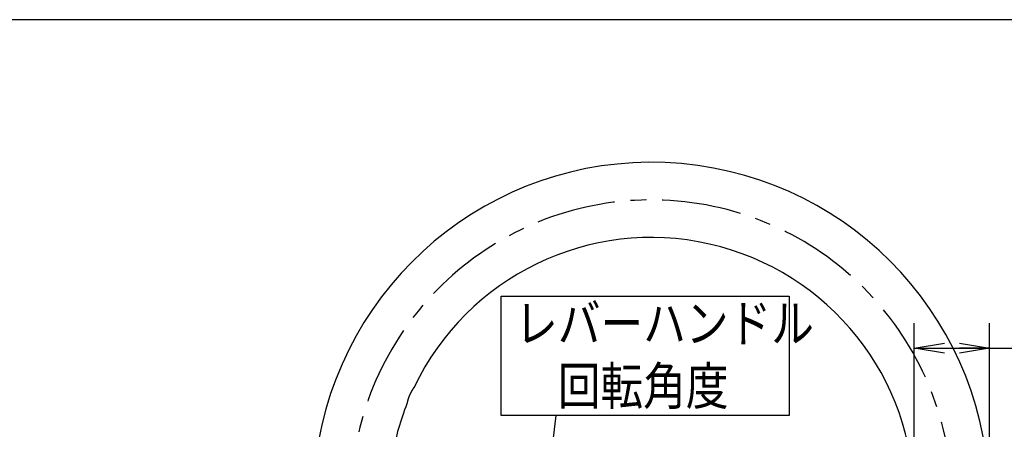
# Model space of a CAD drawing. Extents: x -1010 to 962, y -973 to 430.
# Drawn here: x 330 to 724, y 249 to 412 of the extents above; entities that cross this region are included whole.
import ezdxf

# ---------------------------------------------------------------- set-up
doc = ezdxf.new("R2010")
doc.units = 0
doc.linetypes.add('CENTER', pattern=[50.800000000000004, 31.75, -6.349999999999999, 6.349999999999999, -6.349999999999999])
doc.layers.get('0').update_dxf_attribs({"linetype": 'CONTINUOUS'})
doc.layers.get('DEFPOINTS').update_dxf_attribs({"linetype": 'CONTINUOUS'})
doc.layers.add('LY_1', color=7, linetype='CONTINUOUS')
doc.styles.add('MX_DIMTXSTY_2', font='txt.shx', dxfattribs={"width": 0.9, "bigfont": 'extfont.shx'})
doc.styles.add('MX_NOTE_STANDARD', font='txt.shx', dxfattribs={"bigfont": 'extfont.shx'})
doc.dimstyles.new('MXDIMSTYLE', dxfattribs={"dimtxt": 3.200000047683715, "dimasz": 2.5, "dimexe": 0.5, "dimexo": 1, "dimgap": 1.600000023841857, "dimtad": 1, "dimdsep": 46, "dimtxsty": 'MX_NOTE_STANDARD', "dimblk1": 'OPEN30', "dimblk2": 'OPEN30', "dimsah": 1, "dimcen": 2.5, "dimadec": 0, "dimazin": 0, "dimtfac": 1, "dimtmove": 0, "dimatfit": 3, "dimldrblk": 'OPEN30', "dimfxl": 1, "dimtzin": 0, "dimarcsym": 0})

# ---------------------------------------------------------------- blocks, each defined once
blk = doc.blocks.new('_OPEN')
at = {"color": 0, "linetype": 'ByBlock', "lineweight": -2}
for p, q in [((-1, 0.166667), (0, 0)), ((0, 0), (-1, -0.166667)), ((0, 0), (-1, 0))]:
    blk.add_line(p, q, dxfattribs=at)
blk = doc.blocks.new('*D23')
at = {"color": 140, "linetype": 'Continuous', "transparency": 16777216}
for p, q in [((687.5897436009222, 220.4927995303992), (687.5897436009222, 291.3336184804984)), ((717.5897436009222, 220.4927995303992), (717.5897436009222, 291.3336184804984)), ((687.5897436009222, 281.3336184804985), (717.5897436009222, 281.3336184804985)), ((717.5897436009222, 281.3336184804985), (778.6989121304327, 281.3336184804985))]:
    blk.add_line(p, q, dxfattribs=at)
at = {"layer": 'DEFPOINTS', "color": 0, "linetype": 'Continuous', "transparency": 16777216}
for p in [(717.5897436009222, 281.3336184804985), (687.5897436009222, 220.4927995303992), (717.5897436009222, 220.4927995303992)]:
    blk.add_point(p, dxfattribs=at)
at = {"color": 140, "linetype": 'Continuous', "transparency": 16777216, "xscale": 12, "yscale": 12, "zscale": 12, "rotation": 180}
blk.add_blockref('_OPEN', (687.5897436009222, 281.3336184804985), dxfattribs=at)
at = {"color": 140, "linetype": 'Continuous', "transparency": 16777216, "xscale": 12, "yscale": 12, "zscale": 12}
blk.add_blockref('_OPEN', (717.5897436009222, 281.3336184804985), dxfattribs=at)
at = {"color": 140, "linetype": 'Continuous', "transparency": 16777216, "insert": (759.6589116917424, 290.4336185043403), "char_height": 15, "attachment_point": 5, "line_spacing_factor": 1.000000023841858, "style": 'MX_DIMTXSTY_2'}
blk.add_mtext('\\A1;∅30', dxfattribs=at)
blk = doc.blocks.new('_OPEN30')
at = {"color": 0, "linetype": 'ByBlock', "lineweight": -2}
for p, q in [((-1, 0.267949), (0, 0)), ((0, 0), (-1, -0.267949)), ((0, 0), (-1, 0))]:
    blk.add_line(p, q, dxfattribs=at)

msp = doc.modelspace()

# ---------------------------------------------------------------- linework, layer by layer
at = {"layer": 'LY_1', "color": 2, "linetype": 'Continuous'}
msp.add_line((914.8949735114855, 412.3841265614544), (-1010.105026488514, 412.3841265614544), dxfattribs=at)
at = {"layer": 'LY_1', "color": 40, "linetype": 'Continuous'}
for p, q in [((522.6564222349303, 302.0614896390335), (637.6645339285866, 302.0614896390335)), ((522.6564222349303, 254.4776967624248), (522.6564222349303, 302.0614896390335)), ((637.6645339285866, 302.0614896390335), (637.6645339285866, 254.4776967624248)), ((637.6645339285866, 254.4776967624248), (522.6564222349303, 254.4776967624248))]:
    msp.add_line(p, q, dxfattribs=at)
at = {"layer": 'LY_1', "color": 2, "linetype": 'Continuous'}
for radius, start, end in [(135, 0, 169.7870040465373), (105, 0, 154.4238715028001), (105, 158.4233238554911, 169.7284550047129)]:
    msp.add_arc((582.5897436009222, 220.4927995303992), radius, start, end, dxfattribs=at)
at = {"layer": 'LY_1', "color": 3, "linetype": 'CENTER'}
msp.add_arc((582.5897436009222, 220.4927995303992), 120, 0, 170.0000000000014, dxfattribs=at)
at = {"layer": 'LY_1', "color": 2, "linetype": 'Continuous'}
msp.add_open_spline([(487.8784341727416, 265.82234691848), (487.8782755038701, 265.8221311423702), (487.877642580791, 265.8212703857761), (487.8762226740343, 265.8193387963069), (487.8738682627471, 265.8161269475917), (487.870586085665, 265.8116462445506), (487.8663867812819, 265.8059052289513), (487.8612791878634, 265.7989137642195), (487.8552728640735, 265.79068118471), (487.8483771064043, 265.7812170173797), (487.8406012942075, 265.7705307282689), (487.8319537186518, 265.7586302668032), (487.8224397385112, 265.7455198751323), (487.8120683935053, 265.7312030168082), (487.8008508838735, 265.715686307084), (487.7888023390578, 265.6989817535455), (487.7759381370098, 265.6811016995288), (487.7622736592375, 265.6620584859646), (487.7478242884505, 265.6418644531963), (487.7326054131398, 265.6205319379596), (487.7166324074138, 265.5980732881085), (487.6999223323035, 265.5745030924066), (487.6825083799276, 265.5498593457874), (487.6644279247846, 265.5241835686932), (487.6457157514058, 265.4975124590562), (487.6263881520629, 265.4698576279387), (487.6064581909616, 265.4412229312364), (487.585935992652, 265.4116145996665), (487.5648337332263, 265.3810374620194), (487.5431639691634, 265.3494963553687), (487.5209385083894, 265.316996250716), (487.4981694458033, 265.2835419690452), (487.4748705490343, 265.2491423517948), (487.4510638675748, 265.2138127764705), (487.426775775854, 265.1775771859833), (487.4020338466684, 265.1404650597565), (487.3768658362278, 265.1025051028077), (487.3512993660879, 265.0637261112787), (487.325362094795, 265.0241568565424), (487.299081670794, 264.9838261168462), (487.2724857437132, 264.9427626695157), (487.2456019677225, 264.9009952891267), (487.2184501577642, 264.8585405386269), (487.1910299704142, 264.8153827132277), (487.1633357433172, 264.7715016536292), (487.135367694757, 264.7268846621124), (487.107143674701, 264.6815469323485), (487.078682387693, 264.6355049625815), (487.0500025316094, 264.5887752552864), (487.0211228078759, 264.5413743107089), (486.9920619098413, 264.4933186337951), (486.9628385595047, 264.4446247126451), (486.9334738812494, 264.3953133157543), (486.904007573001, 264.3454358651576), (486.8744769632966, 264.2950468555369), (486.8449139465728, 264.2441900957086), (486.8153284762762, 264.1928725542211), (486.7857262193625, 264.1410938766534), (486.7561128436459, 264.088853708368), (486.7264940099495, 264.0361516984348), (486.6968754065196, 263.9829874811496), (486.66726261801, 263.9293607466864), (486.63766147025, 263.8752707016084), (486.6080662336523, 263.8206987414828), (486.5784761926594, 263.7656208447506), (486.5488925460438, 263.7100291175483), (486.5193314299449, 263.6539483784168), (486.4898177474168, 263.597418181359), (486.4603762212143, 263.5404781767051), (486.4310316239821, 263.4831679881465), (486.4018087066373, 263.4255272506061), (486.3727322529106, 263.3675955824141), (486.3438269326662, 263.3094126585232), (486.3151165953524, 263.2510154222213), (486.2866174436569, 263.1924289897006), (486.2583316017549, 263.1336680549015), (486.2302618301757, 263.0747329328984), (486.202408749635, 263.015623393829), (486.1747734128157, 262.9563390619921), (486.1473567640167, 262.8968796148598), (486.120159774212, 262.8372447166329), (486.0931834162188, 262.7774340313547), (486.0664286287133, 262.7174472370168), (486.0398947453953, 262.6572800105389), (486.0135729573293, 262.5969105209287), (485.9874665840414, 262.5363253482536), (485.9615764727987, 262.4755360201695), (485.9359199183672, 262.4145870671342), (485.9105157718743, 262.3535278471495), (485.885382998264, 262.2924076676008), (485.8605405425593, 262.231275845492), (485.8360073105399, 262.1701817124826), (485.8118023788851, 262.1091745344994), (485.7879440231048, 262.0483034323235), (485.7644457683597, 261.9875981206608), (485.7413034184456, 261.9270699691057), (485.7185081157664, 261.8667137827297), (485.6960549230944, 261.806525365362), (485.6739402625835, 261.7465064502564), (485.6521607684011, 261.6866586897328), (485.6307130139723, 261.6269837591195), (485.6095936048498, 261.5674833221685), (485.5887990788671, 261.5081590658966), (485.5683262112675, 261.4490125962662), (485.5481678068681, 261.3900367669481), (485.5283184409547, 261.3312184182702), (485.5087781463209, 261.2725605578912), (485.4895487812804, 261.2140938709314), (485.4706412038836, 261.1558696111754), (485.4520658566592, 261.0979394269049), (485.4338333105724, 261.0403549229895), (485.415954106445, 260.9831677148905), (485.3984387738895, 260.9264294209225), (485.3812979113446, 260.8701916398374), (485.3645403440103, 260.8145010352518), (485.3481670558487, 260.7593740266486), (485.332164239829, 260.7048118254075), (485.3165221192211, 260.6508030571145), (485.3012343575216, 260.5973511038442), (485.2862956021746, 260.5444618191577), (485.2717004391768, 260.4921410754031), (485.2574434664808, 260.4403947410765), (485.2435192945954, 260.3892286816017), (485.229922473394, 260.3386487781067), (485.2166478258946, 260.2886610297524), (485.2036912285244, 260.2392788356995), (485.1910554272925, 260.1905277469438), (485.178742582987, 260.1424468007666), (485.1667557663495, 260.0950806194057), (485.1550980775542, 260.0484733836718), (485.1437725805159, 260.0026692835852), (485.1327823503042, 259.9577125064347), (485.1221304513733, 259.9136472420308), (485.1118199769497, 259.8705176733258), (485.1018539168249, 259.8283680072388), (485.0922302565835, 259.7872193868306), (485.0829383783786, 259.7470607177679), (485.0739651641874, 259.7078758603525), (485.0653040074064, 259.6696658726675), (485.0569540652774, 259.6324591856693), (485.0489146625519, 259.5962842530715), (485.0411849004264, 259.561169875546), (485.0337631725472, 259.5271448561369), (485.0266515303992, 259.4942371349467), (485.0198475689067, 259.462475380619), (485.0133523695681, 259.4318953074161), (485.0071715986774, 259.4025570264618), (485.0013084197104, 259.3745163409824), (484.9957665373327, 259.3478136072642), (484.9905423039387, 259.3224577827432), (484.9856316590653, 259.2984549876343), (484.9810305014203, 259.2758113498862), (484.9767347403987, 259.2545329947075), (484.9727402907214, 259.2346260460085), (484.9690430527702, 259.2160966303432), (484.9656390804833, 259.1989513010143), (484.9625257032857, 259.1832041019778), (484.9597019914905, 259.1688743065349), (484.9571704843336, 259.1559836963877), (484.9549326356857, 259.1445501755045), (484.952989569057, 259.1345897868987), (484.9513425036455, 259.1261185553012), (484.9499923396162, 259.1191525665942), (484.9489408577315, 259.1137077377197), (484.9481876353647, 259.1098004087095), (484.9477370277134, 259.1074460022507), (484.9475362154552, 259.106396090979), (484.9474858515118, 259.1061327406628)], degree=3, knots=[0, 0, 0, 0, 0.0008035024970534, 0.0032052210854188, 0.0071919777523551, 0.0127505925111743, 0.0198678884858999, 0.0285306906123268, 0.0387258256834315, 0.0504401223755775, 0.0636604112732761, 0.0783735248752517, 0.0945718985033165, 0.1122565354579837, 0.1314096850364812, 0.1520123550817657, 0.1740455653396048, 0.1974903481478366, 0.2223277489747883, 0.2485388268194217, 0.2761046543998434, 0.3050063179119791, 0.335216510183763, 0.3666310761275486, 0.3992152721162227, 0.432958168313712, 0.4678491570628594, 0.5038782023950799, 0.5410336518758355, 0.5793048997851803, 0.6186813417145426, 0.6591523581944507, 0.7007073215611543, 0.7433229186633649, 0.7869584643290874, 0.8315749257062893, 0.8771333033359775, 0.9235946332843802, 0.9709199892288701, 1.019070484584849, 1.068007274747541, 1.117691559444396, 1.168084585256467, 1.219191179905585, 1.271086834184985, 1.323752770714094, 1.377165576222041, 1.431301882149017, 1.486138366406468, 1.541651755217825, 1.597818825045357, 1.654616404599227, 1.712021376957536, 1.769995958228008, 1.828409635039013, 1.887235120251003, 1.946470618990286, 2.006114375200655, 2.06616467204327, 2.126619832290771, 2.187478218725291, 2.248738234526408, 2.310398323661524, 2.372457904694572, 2.434978989626413, 2.497967306501447, 2.561377214445415, 2.625163092334787, 2.689279343112859, 2.753680398134832, 2.81832072162801, 2.883154815259655, 2.948137222899773, 3.013222535596768, 3.078373828882173, 3.143587794856381, 3.20886560556084, 3.274208264897211, 3.339616786058176, 3.405092191497965, 3.470635512890205, 3.536247791090247, 3.601930076097803, 3.667683427009591, 3.733521847882116, 3.799504292866081, 3.865594299084992, 3.931740240500931, 3.997890465598069, 4.063993303033388, 4.129997067138556, 4.195850063320319, 4.261500593446815, 4.326896961247658, 4.391988747943711, 4.45678372632046, 4.521300712755361, 4.585540418714799, 4.649503523349011, 4.713190673586461, 4.7766024842366, 4.839739538097029, 4.902602386062244, 4.965191547245883, 5.027507509094095, 5.089579424096593, 5.151423075761771, 5.212987798748573, 5.274222148227467, 5.335074625566322, 5.395493683194588, 5.455427729192195, 5.514825131674888, 5.573634222995764, 5.631803303835407, 5.689296346866788, 5.746155303414722, 5.802384674993917, 5.857980961963372, 5.912940617617116, 5.967260048800194, 6.020935616532207, 6.073963636641517, 6.126340380404934, 6.178062075189239, 6.229124356291209, 6.279501084115588, 6.329147887256699, 6.378021605380038, 6.426079029361599, 6.473276904054912, 6.519571930894428, 6.56492077032987, 6.609280044143292, 6.652606337693415, 6.694856202165442, 6.736056946871637, 6.776265110411518, 6.815453550709099, 6.853594801556898, 6.890661405819085, 6.926625949996507, 6.961460013187586, 6.995136486303687, 7.027628079280658, 7.058907006667815, 7.088923200940863, 7.117574859368369, 7.144848304788035, 7.170738426866355, 7.195240102784175, 7.218348196638541, 7.240057559400896, 7.260363029144341, 7.27925943145546, 7.296741580058364, 7.312802931805263, 7.327415492178838, 7.340557641301531, 7.352213425452493, 7.362366889016729, 7.371002074493038, 7.378103022534604, 7.383653771970389, 7.387638359865034, 7.390040820219762, 7.39084518906706, 7.39084518906706, 7.39084518906706, 7.39084518906706], dxfattribs=at)

# ---------------------------------------------------------------- texts
at = {"layer": 'LY_1', "color": 7, "linetype": 'Continuous', "insert": (528.1810010600467, 298.7744054371934), "char_height": 15, "attachment_point": 1, "line_spacing_factor": 1.000000023841858}
msp.add_mtext('\\W0.833;\\A1;レバーハンドル\\P\u3000回転角度', dxfattribs=at)

# ---------------------------------------------------------------- dimensions: what is measured, and where the dimension line sits
at = {"layer": 'LY_1', "color": 140, "linetype": 'Continuous'}
dim = msp.add_linear_dim(base=(717.5897436009222, 281.3336184804985), p1=(687.5897436009222, 220.4927995303992), p2=(717.5897436009222, 220.4927995303992), text='\\A1;∅<>', dimstyle='MXDIMSTYLE', override={"dimtxt": 15, "dimasz": 12, "dimexe": 10, "dimdec": 8, "dimtxsty": 'MX_DIMTXSTY_2', "dimblk1": 'OPEN', "dimblk2": 'OPEN', "dimtzin": 8}, dxfattribs=at)
dim.commit()
dim.dimension.update_dxf_attribs({"geometry": '*D23', "text_midpoint": (759.6589116917424, 281.3336184804985), "dimtype": 160})

# ---------------------------------------------------------------- leaders
at = {"layer": 'LY_1', "color": 50, "linetype": 'Continuous'}
msp.add_leader([(537.4381985100781, 193.3525148104418), (544.5218116426091, 254.4776967624248)], dimstyle='MXDIMSTYLE', override={"dimasz": 9, "dimldrblk": 'OPEN'}, dxfattribs=at)

doc.saveas('drawing.dxf')
